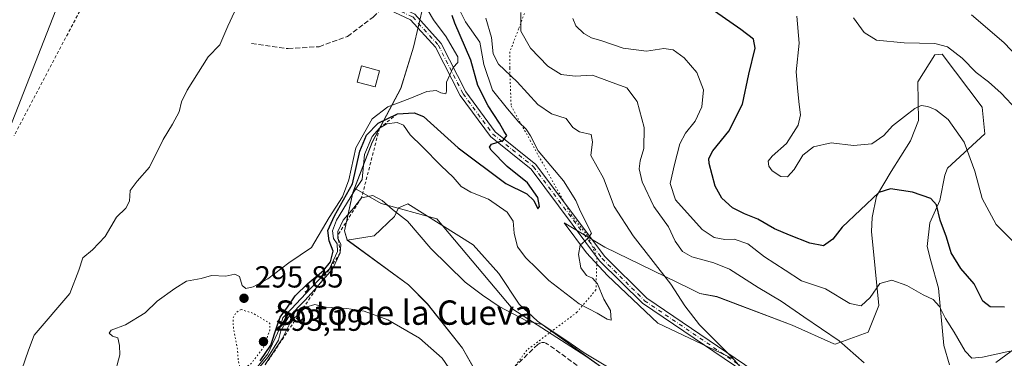
# Model space of a CAD drawing. Units: metres. Extents: x 604696 to 608164, y 4685263 to 4687629.
# Drawn here: x 606183 to 606506, y 4686204 to 4686315 of the extents above; entities that cross this region are included whole.
import ezdxf
from ezdxf.enums import TextEntityAlignment as Align

# ---------------------------------------------------------------- set-up
doc = ezdxf.new("R2010")
doc.units = ezdxf.units.M
doc.header["$MEASUREMENT"] = 0
for name, pattern in [('DGN Style 2', [1.648017, 0.98881, -0.659207]), ('DGN Style 3', [2.307223, 1.648017, -0.659207]), ('DGN Style 4', [2.638475, 1.318413, -0.659207, 0.001648, -0.659207]), ('DGN Style 5', [1.153612, 0.494405, -0.659207])]:
    doc.linetypes.add(name, pattern=pattern)
for name, color, linetype, lineweight in [('Arbolado forestal CxS', 92, 'Continuous', 0), ('Camino Cxs', 7, 'Continuous', 0), ('Camino eje', 30, 'DGN Style 4', 13), ('Comarca', 135, 'Continuous', 13), ('Comarca CxS', 21, 'Continuous', 0), ('Corriente natural Cxs', 4, 'Continuous', 13), ('Cultivos leñosos CxS', 92, 'Continuous', 0), ('Curva de nivel auxiliar', 30, 'DGN Style 2', 0), ('Curva de nivel maestra', 30, 'Continuous', 30), ('Curva de nivel normal', 30, 'Continuous', 0), ('Curva de nivel normal depresión', 30, 'DGN Style 5', 0), ('Edificación ligera Cxs', 1, 'Continuous', 0), ('Escarpado lineal', 30, 'DGN Style 2', 0), ('Espacio natural protegido', 121, 'Continuous', 13), ('Espacio natural protegido CxS', 121, 'Continuous', 0), ('Matorral CxS', 135, 'Continuous', 0), ('Municipio', 91, 'Continuous', 13), ('Municipio CxS', 4, 'Continuous', 0), ('Núcleo urbano CxS', 7, 'Continuous', 0), ('Punto de cota en terreno', 7, 'Continuous', 0), ('Rótulo de punto de cota en terreno', 7, 'Continuous', 0), ('Senda', 7, 'DGN Style 3', 0), ('Suelo desnudo CxS', 253, 'Continuous', 0), ('Texto cartográfico', 7, 'Continuous', 0), ('Vía pecuaria eje', 92, 'DGN Style 5', 0)]:
    doc.layers.add(name, color=color, linetype=linetype, lineweight=lineweight)
doc.styles.add('Style-Arial', font='txt')

# ---------------------------------------------------------------- blocks, each defined once
blk = doc.blocks.new('*U10')
at = {"layer": 'Cultivos leñosos CxS', "color": 92, "linetype": 'Continuous', "lineweight": 0}
blk.add_polyline3d([(606334.8841, 4686195.3759, 313.3694), (606328.3741, 4686206.8761, 312.5572), (606316.8643, 4686221.3861, 311.9793), (606310.6046, 4686227.6361, 311.8184), (606292.4545, 4686240.9265, 311.9739), (606290.4545, 4686242.3865, 309.1151), (606289.5745, 4686245.3865, 306.3685), (606292.3245, 4686257.9063, 298.4007), (606292.8849, 4686259.3563, 298.2839), (606292.8867, 4686259.3609, 298.2842), (606301.6629, 4686254.3441, 309.948), (606319.9275, 4686249.3267, 308.9902), (606344.8661, 4686219.5915, 309.7221), (606368.8455, 4686204.2441, 309.7552), (606394.7435, 4686186.0189, 309.784)], dxfattribs=at)
blk = doc.blocks.new('*U18')
at = {"layer": 'Suelo desnudo CxS', "color": 253, "linetype": 'Continuous', "lineweight": 0}
blk.add_polyline3d([(606399.9725, 4686537.7864, 286.7297), (606391.1089, 4686513.1801, 286.5963), (606382.3206, 4686503.4118, 286.7477), (606366.7101, 4686488.5951, 286.786), (606347.9247, 4686467.9576, 287.0409), (606340.6756, 4686461.71, 286.6526), (606337.699, 4686458.7335, 286.473), (606329.7614, 4686448.4808, 286.9126), (606325.1312, 4686439.2204, 289.0853), (606320.4504, 4686435.7098, 288.5313), (606300.2996, 4686411.6012, 289.0824), (606297.2175, 4686409.277, 288.6944), (606284.1599, 4686399.4304, 287.9071), (606276.487, 4686395.197, 287.7944), (606260.3474, 4686388.847, 287.7435), (606242.8849, 4686379.322, 287.6181), (606224.6286, 4686365.8282, 287.6172), (606204.2124, 4686341.6098, 287.2621), (606203.2001, 4686339.4901, 287.2503), (606168.9501, 4686252.0001, 287.3779)], dxfattribs=at)
blk = doc.blocks.new('*U19')
at = {"layer": 'Corriente natural Cxs', "color": 4, "linetype": 'Continuous', "lineweight": 13}
blk.add_polyline3d([(606399.9725, 4686537.7864, 286.7297), (606391.1089, 4686513.1801, 286.5963), (606382.3206, 4686503.4118, 286.7477), (606366.7101, 4686488.5951, 286.786), (606347.9247, 4686467.9576, 287.0409), (606340.6756, 4686461.71, 286.6526), (606337.699, 4686458.7335, 286.473), (606329.7614, 4686448.4808, 286.9126), (606325.1312, 4686439.2204, 289.0853), (606320.4504, 4686435.7098, 288.5313), (606300.2996, 4686411.6012, 289.0824), (606284.1599, 4686399.4304, 287.9071), (606276.487, 4686395.197, 287.7944), (606260.3474, 4686388.847, 287.7435), (606242.8849, 4686379.322, 287.6181), (606224.6286, 4686365.8282, 287.6172), (606204.2124, 4686341.6098, 287.2621), (606203.2001, 4686339.4901, 287.2503), (606168.9501, 4686252.0001, 287.3779)], dxfattribs=at)
blk = doc.blocks.new('*U21')
at = {"layer": 'Espacio natural protegido CxS', "color": 121, "linetype": 'Continuous', "lineweight": 0, "flags": 128}
for points in [[(606525.6946, 4686218.3531), (606503.5584, 4686202.1343)], [(606488.3034, 4686201.3193), (606486.5014, 4686207.6573), (606484.7896, 4686226.5753), (606482.1827, 4686235.5172), (606481.0647, 4686240.1752), (606481.8668, 4686248.0072), (606485.2109, 4686255.3271), (606486.774, 4686263.6311), (606487.717, 4686265.9261), (606499.9282, 4686277.207), (606499.1002, 4686285.9489), (606485.9084, 4686303.325), (606483.4864, 4686303.138), (606477.9843, 4686294.322), (606478.1962, 4686281.6281), (606475.5231, 4686274.9541), (606469.232, 4686264.8782), (606464.3839, 4686256.7873), (606462.9238, 4686249.7533), (606462.7807, 4686245.1263), (606465.1195, 4686220.8174), (606461.6104, 4686212.1365), (606450.7463, 4686208.1735), (606450.3703, 4686208.2935), (606436.7194, 4686214.3906), (606411.9544, 4686223.7447), (606406.3844, 4686224.8347), (606402.8204, 4686226.5627), (606375.1195, 4686239.9898), (606361.7695, 4686248.0329), (606369.1245, 4686238.0989), (606375.9884, 4686230.7319), (606392.4883, 4686215.0448), (606417.5072, 4686203.2187)], [(606373.1971, 4686201.299), (606353.0022, 4686215.7241), (606346.9542, 4686221.3261), (606340.3013, 4686231.3411), (606331.8444, 4686240.7291), (606310.3655, 4686254.1921), (606307.3215, 4686252.9102), (606306.0694, 4686250.0192), (606299.3374, 4686243.7683), (606290.45902, 4686242.32402), (606292.45302, 4686240.86502), (606310.60302, 4686227.57902), (606316.86202, 4686221.32602), (606328.37794, 4686206.82102), (606334.888, 4686195.31802)]]:
    blk.add_lwpolyline(points, dxfattribs=at)
blk = doc.blocks.new('5PATER')
at = {"layer": 'Núcleo urbano CxS', "linetype": 'Continuous', "lineweight": 0}
h = blk.add_hatch(color=51, dxfattribs=at)
edge = h.paths.add_edge_path()
edge.add_ellipse((0, 0), major_axis=(-0.11, -0.111), ratio=0.999422, start_angle=0, end_angle=360)

msp = doc.modelspace()

# ---------------------------------------------------------------- linework, layer by layer
at = {"layer": 'Arbolado forestal CxS', "color": 92, "linetype": 'Continuous', "lineweight": 0}
for points in [[(606297.22, 4686409.28, 288.69), (606284.16, 4686399.43, 287.91), (606276.49, 4686395.2, 287.79), (606260.35, 4686388.85, 287.74), (606242.88, 4686379.32, 287.62), (606224.63, 4686365.83, 287.62), (606204.21, 4686341.61, 287.26), (606203.2, 4686339.49, 287.25), (606168.95, 4686252, 287.38), (606167.94, 4686249.17, 287.36), (606160.07, 4686238.03, 287.15), (606154.25, 4686221.1, 287.07), (606142.61, 4686192.53, 287.17)], [(606327.91, 4686347.72, 309.16), (606323.98, 4686338.07, 310.75), (606320.07, 4686328.47, 305.1), (606315.57, 4686319.71, 295.87), (606312.32, 4686305.7, 293.41), (606308.07, 4686292.19, 293.63), (606298.69, 4686274.42, 301.25), (606292.89, 4686259.36, 298.28)], [(606168.95, 4686252, 287.38), (606203.2, 4686339.49, 287.25)], [(606315.57, 4686319.71, 295.87), (606312.32, 4686305.7, 293.41), (606308.07, 4686292.19, 293.63), (606298.69, 4686274.42, 301.25), (606292.89, 4686259.36, 298.28), (606292.88, 4686259.36, 298.28), (606292.32, 4686257.91, 298.4), (606289.57, 4686245.39, 306.37), (606290.45, 4686242.39, 309.12), (606292.45, 4686240.93, 311.97), (606310.6, 4686227.64, 311.82), (606316.86, 4686221.39, 311.98), (606328.37, 4686206.88, 312.56), (606334.88, 4686195.38, 313.37)], [(606292.89, 4686259.36, 298.28), (606292.88, 4686259.36, 298.28), (606292.32, 4686257.91, 298.4), (606289.57, 4686245.39, 306.37), (606290.45, 4686242.39, 309.12), (606292.45, 4686240.93, 311.97), (606310.6, 4686227.64, 311.82), (606316.86, 4686221.39, 311.98), (606328.37, 4686206.88, 312.56), (606334.88, 4686195.38, 313.37)]]:
    msp.add_polyline3d(points, dxfattribs=at)
at = {"layer": 'Camino Cxs', "color": 7, "linetype": 'Continuous', "lineweight": 0}
msp.add_polyline3d([(606431.27, 4686191.92, 310.67), (606387.5, 4686221.58, 307.89), (606373.36, 4686235.55, 305.95), (606350.92, 4686265.64, 302.47), (606337.53, 4686276.37, 299.67), (606327.61, 4686289.81, 296.71), (606319.53, 4686305.64, 295.86), (606311.34, 4686314.68, 295.6), (606257.94, 4686339.71, 289.13), (606259.24, 4686341.54, 289.23), (606312.68, 4686316.49, 294.93), (606321.35, 4686306.89, 295.5), (606329.48, 4686290.97, 297.91), (606339.13, 4686277.9, 300.1), (606352.51, 4686267.18, 303.22), (606375.03, 4686237, 306.27), (606388.9, 4686223.28, 308.11), (606432.67, 4686193.63, 311.14)], dxfattribs=at)
msp.add_polyline3d([(606431.27, 4686191.92, 310.67), (606387.5, 4686221.58, 307.89), (606373.36, 4686235.55, 305.95), (606350.92, 4686265.64, 302.47), (606337.53, 4686276.37, 299.67), (606327.61, 4686289.81, 296.71), (606319.53, 4686305.64, 295.86), (606311.34, 4686314.68, 295.6), (606257.94, 4686339.71, 289.13), (606259.24, 4686341.54, 289.23), (606312.68, 4686316.49, 294.93), (606321.35, 4686306.89, 295.5), (606329.48, 4686290.97, 297.91), (606339.13, 4686277.9, 300.1), (606352.51, 4686267.18, 303.22), (606375.03, 4686237, 306.27), (606388.9, 4686223.28, 308.11), (606432.67, 4686193.63, 311.14)], dxfattribs=at)
at = {"layer": 'Camino eje', "color": 30, "linetype": 'DGN Style 4', "lineweight": 13}
msp.add_polyline3d([(606303.27, 4686319.68, 293.14), (606312.01, 4686315.59, 295.23), (606320.44, 4686306.27, 295.66), (606328.55, 4686290.39, 297.26), (606338.33, 4686277.14, 299.8), (606351.72, 4686266.41, 302.82), (606374.2, 4686236.28, 306.1), (606388.2, 4686222.43, 307.99), (606431.97, 4686192.78, 310.89), (606448.24, 4686176.16, 311.32), (606454.74, 4686169.66, 311.56), (606456.96, 4686164.89, 311.37), (606456.49, 4686158.94, 311.61), (606448.82, 4686152.57, 311.83)], dxfattribs=at)
at = {"layer": 'Comarca', "color": 135, "linetype": 'Continuous', "lineweight": 13, "flags": 128}
for points in [[(606422.66, 4686547.13), (606415.78, 4686532.62), (606405.79, 4686499.34), (606399.42, 4686473.56), (606393.8, 4686458.3), (606381.67, 4686446.53), (606375.55, 4686438.52), (606373.8, 4686429.52), (606369.3, 4686418.75), (606361.43, 4686408.49), (606351.8, 4686393.48), (606341.68, 4686372.45), (606328.93, 4686350.18), (606320.06, 4686328.41), (606315.56, 4686319.65), (606312.32, 4686305.64), (606308.07, 4686292.13), (606298.7, 4686274.36), (606292.33, 4686257.84), (606289.58, 4686245.32), (606290.46, 4686242.32)], [(606422.66, 4686547.13), (606415.78, 4686532.62), (606405.79, 4686499.34), (606399.42, 4686473.56), (606393.8, 4686458.3), (606381.67, 4686446.53), (606375.55, 4686438.52), (606373.8, 4686429.52), (606369.3, 4686418.75), (606361.43, 4686408.49), (606351.8, 4686393.48), (606341.68, 4686372.45), (606328.93, 4686350.18), (606320.06, 4686328.41), (606315.56, 4686319.65), (606312.32, 4686305.64), (606308.07, 4686292.13), (606298.7, 4686274.36), (606292.33, 4686257.84), (606289.58, 4686245.32), (606290.46, 4686242.32)], [(606290.46, 4686242.32), (606292.45, 4686240.87), (606310.6, 4686227.58), (606316.86, 4686221.33), (606328.38, 4686206.82), (606334.89, 4686195.32)], [(606290.46, 4686242.32), (606292.45, 4686240.87), (606310.6, 4686227.58), (606316.86, 4686221.33), (606328.38, 4686206.82), (606334.89, 4686195.32)]]:
    msp.add_lwpolyline(points, dxfattribs=at)
at = {"layer": 'Comarca CxS', "color": 21, "linetype": 'Continuous', "lineweight": 0, "flags": 128}
for points in [[(606334.89, 4686195.32), (606328.38, 4686206.82), (606316.86, 4686221.33), (606310.6, 4686227.58), (606292.45, 4686240.87), (606290.46, 4686242.32), (606289.58, 4686245.32), (606292.33, 4686257.84), (606298.7, 4686274.36), (606308.07, 4686292.13), (606312.32, 4686305.64), (606315.56, 4686319.65)], [(606315.56, 4686319.65), (606312.32, 4686305.64), (606308.07, 4686292.13), (606298.7, 4686274.36), (606292.33, 4686257.84), (606289.58, 4686245.32), (606290.46, 4686242.32), (606292.45, 4686240.87), (606310.6, 4686227.58), (606316.86, 4686221.33), (606328.38, 4686206.82), (606334.89, 4686195.32)]]:
    msp.add_lwpolyline(points, dxfattribs=at)
at = {"layer": 'Corriente natural Cxs', "color": 4, "linetype": 'Continuous', "lineweight": 13}
msp.add_polyline3d([(606399.97, 4686537.79, 286.73), (606391.11, 4686513.18, 286.6), (606382.32, 4686503.41, 286.75), (606366.71, 4686488.6, 286.79), (606347.92, 4686467.96, 287.04), (606340.68, 4686461.71, 286.65), (606337.7, 4686458.73, 286.47), (606329.76, 4686448.48, 286.91), (606325.13, 4686439.22, 289.09), (606320.45, 4686435.71, 288.53), (606300.3, 4686411.6, 289.08), (606284.16, 4686399.43, 287.91), (606276.49, 4686395.2, 287.79), (606260.35, 4686388.85, 287.74), (606242.88, 4686379.32, 287.62), (606224.63, 4686365.83, 287.62), (606204.21, 4686341.61, 287.26), (606203.2, 4686339.49, 287.25), (606168.95, 4686252, 287.38)], dxfattribs=at)
at = {"layer": 'Cultivos leñosos CxS', "color": 92, "linetype": 'Continuous', "lineweight": 0}
for points in [[(606292.89, 4686259.36, 298.28), (606292.88, 4686259.36, 298.28), (606292.32, 4686257.91, 298.4), (606289.57, 4686245.39, 306.37), (606290.45, 4686242.39, 309.12), (606292.45, 4686240.93, 311.97), (606310.6, 4686227.64, 311.82), (606316.86, 4686221.39, 311.98), (606328.37, 4686206.88, 312.56), (606334.88, 4686195.38, 313.37)], [(606292.89, 4686259.36, 298.28), (606301.66, 4686254.34, 309.95), (606319.93, 4686249.33, 308.99), (606344.87, 4686219.59, 309.72), (606368.85, 4686204.24, 309.76), (606394.74, 4686186.02, 309.78), (606415.85, 4686171.63, 310.45), (606439.56, 4686158.34, 311.37), (606458.05, 4686153.41, 311.7), (606476.27, 4686150.53, 313.23), (606492.58, 4686140.94, 314.7), (606504.18, 4686122.91, 314.91), (606511.26, 4686109.48, 315.02)]]:
    msp.add_polyline3d(points, dxfattribs=at)
at = {"layer": 'Curva de nivel auxiliar', "color": 30, "linetype": 'DGN Style 2', "lineweight": 0}
msp.add_polyline3d([(606294.92, 4686544.41, 287.5), (606289.77, 4686531.71, 287.5), (606289.74, 4686531.66, 287.5), (606289.71, 4686531.59, 287.5), (606277.01, 4686509.37, 287.5), (606260.36, 4686479.24, 287.5), (606250.86, 4686459.86, 287.5), (606246.84, 4686449.23, 287.5), (606246.88, 4686449.23, 287.5), (606249.27, 4686442.9, 287.5), (606260.25, 4686437.98, 287.5), (606267.87, 4686435.75, 287.5), (606276.12, 4686438.45, 287.5), (606279.83, 4686436.35, 287.5), (606281.01, 4686433.13, 287.5), (606281.41, 4686428.46, 287.5), (606283.26, 4686420.35, 287.5), (606286.15, 4686397.96, 287.5), (606262.86, 4686384.63, 287.5), (606248.89, 4686374.25, 287.5), (606235.35, 4686367.06, 287.5), (606222.29, 4686352.24, 287.5), (606204.92, 4686321.86, 287.5), (606181.11, 4686276.58, 287.5)], dxfattribs=at)
at = {"layer": 'Curva de nivel maestra', "color": 30, "linetype": 'Continuous', "lineweight": 30, "flags": 128}
for points, elevation in [([(606261.96, 4686202.65), (606265.43, 4686207.86), (606267.43, 4686213.82), (606268.46, 4686217.04), (606270.93, 4686220.28), (606273.46, 4686223.99), (606277.54, 4686228.05), (606282.76, 4686232.32), (606285.02, 4686235.13), (606285.85, 4686238.68), (606284.63, 4686242.09), (606284.16, 4686245.5), (606286.34, 4686250.28), (606292.27, 4686260.81), (606294.61, 4686271.48), (606296.82, 4686276.81), (606300.62, 4686280.72), (606306.98, 4686283.82), (606312.48, 4686284.1), (606315.52, 4686282.86), (606326.94, 4686272.61), (606342.58, 4686260.91), (606349.47, 4686257.47), (606351.82, 4686255.31), (606353.07, 4686252.6), (606353.68, 4686253.3), (606353.14, 4686256.26), (606349.74, 4686261.07), (606343.06, 4686266.48), (606337.76, 4686271.89), (606337.19, 4686272.85), (606337.94, 4686273.76), (606341.68, 4686274.98), (606342.9, 4686276.69), (606342.08, 4686277.96), (606340.54, 4686280.74), (606336.83, 4686286.38), (606333.46, 4686293.05), (606331.09, 4686301.35), (606325.84, 4686313.51), (606325.02, 4686316)], 300), ([(606506.37, 4686220.27), (606501.74, 4686220.4), (606499.34, 4686222.24), (606496.41, 4686227.96), (606492.06, 4686232.97), (606488.91, 4686238.12), (606487.32, 4686243.3), (606485.33, 4686248.84), (606484.04, 4686253.94), (606482.2, 4686255.94), (606476.23, 4686258.02), (606469.02, 4686259.17), (606465.09, 4686257.92), (606453.14, 4686246.53), (606450.02, 4686242.57), (606446.97, 4686240.4), (606442.47, 4686241.26), (606435.81, 4686243.97), (606430.81, 4686245.98), (606425.44, 4686249.23), (606420.99, 4686250.92), (606417.1, 4686252.88), (606413.53, 4686256.04), (606411.32, 4686260.04), (606409.44, 4686267.48), (606409.34, 4686269.11), (606410.6, 4686271.64), (606415.84, 4686278.11), (606420.36, 4686286.97), (606422.42, 4686296.81), (606424.48, 4686305.36), (606423.92, 4686308.27), (606419.76, 4686311.42), (606411.14, 4686317.45)], 325)]:
    msp.add_lwpolyline(points, dxfattribs=dict(at, elevation=elevation))
at = {"layer": 'Curva de nivel normal', "color": 30, "linetype": 'Continuous', "lineweight": 0, "flags": 128}
for points, elevation in [([(606213.99, 4686197.66), (606215.78, 4686204.66), (606215.73, 4686207.66), (606215.19, 4686210.18), (606213.38, 4686210.83), (606212.3, 4686211.77), (606212.97, 4686212.8), (606217.63, 4686214.47), (606224.13, 4686218.47), (606228.07, 4686222.28), (606233.88, 4686226.39), (606237.73, 4686228.8), (606242.51, 4686229.76), (606245.97, 4686230.65), (606250.63, 4686230.47), (606253.62, 4686231.17), (606255.1, 4686230.31), (606255.98, 4686227.4), (606257.24, 4686226.46), (606259.56, 4686226.97), (606264.47, 4686229.55), (606271.3, 4686234.8), (606278.73, 4686239.91), (606284.58, 4686249.72), (606288.91, 4686256.47), (606291.04, 4686262.14), (606293.34, 4686272.59), (606298.68, 4686282.15), (606303.86, 4686286.09), (606311.05, 4686288.8), (606316.67, 4686291.1), (606319.69, 4686291.44), (606321.28, 4686290.64), (606322.85, 4686290.29), (606323.15, 4686291.19), (606323.14, 4686294.14), (606325.36, 4686298.94), (606326.79, 4686300.65), (606326.89, 4686302.5), (606325.72, 4686304.38), (606323.05, 4686309.06), (606318.87, 4686314.62), (606315.01, 4686321.09)], 295), ([(606183.67, 4686199.79), (606185.79, 4686206.22), (606187.62, 4686211.05), (606199.41, 4686224.8), (606202.31, 4686232.46), (606203.67, 4686236.46), (606206.79, 4686239.13), (606210.94, 4686243.47), (606214.74, 4686249.8), (606217.83, 4686252.8), (606218.97, 4686255.13), (606219.22, 4686258.6), (606221.46, 4686261.65), (606225.59, 4686266.27), (606230.1, 4686275.36), (606233.12, 4686280.33), (606235.31, 4686284.48), (606236.09, 4686287.67), (606237.88, 4686291.56), (606244.86, 4686302.44), (606248.69, 4686306.42), (606251.24, 4686312.56), (606253.48, 4686317.22)], 290), ([(606258.12, 4686196.98), (606264.41, 4686205.02), (606268.39, 4686213.45), (606269.35, 4686216.8), (606272.25, 4686219.8), (606278.46, 4686226.47), (606284.71, 4686232.91), (606287.33, 4686238.6), (606287.19, 4686241.07), (606286.04, 4686242.88), (606285.7, 4686245.31), (606287.03, 4686248.84), (606292.73, 4686258.13), (606295.4, 4686262.22), (606296.22, 4686270.46), (606298.71, 4686276.28), (606301.09, 4686279.03), (606303.5, 4686280.5), (606306.93, 4686280.92), (606309, 4686280.02), (606311.17, 4686276.85), (606315.08, 4686273.09), (606321.4, 4686266.73), (606325.32, 4686262.99), (606327.89, 4686259.88), (606331.08, 4686258.07), (606336.96, 4686255.8), (606343.06, 4686251.44), (606345.06, 4686248.57), (606345.31, 4686244.64), (606346.48, 4686240.14), (606349.14, 4686236.46), (606352.76, 4686233.02), (606356.74, 4686229.06), (606366.7, 4686221.36), (606372.62, 4686218.28), (606375.88, 4686216.4), (606377.16, 4686216.07), (606377.02, 4686219.2), (606374.83, 4686222.93), (606372.67, 4686227.93), (606371.04, 4686229.82), (606369.13, 4686230.66), (606367.3, 4686233.22), (606366.47, 4686237.56), (606367.05, 4686240.66), (606369.5, 4686242.8), (606370.78, 4686244.63), (606367.14, 4686251.65), (606365.64, 4686255.36), (606361.54, 4686261.72), (606353.22, 4686271.62), (606350.66, 4686276.52), (606349.3, 4686278.78), (606346.92, 4686281.08), (606343.16, 4686285.36), (606338.22, 4686291.49), (606335.42, 4686299.99), (606334.12, 4686307.28), (606329.35, 4686313.99), (606327.51, 4686317.67)], 305), ([(606460.31, 4686202.05), (606452.11, 4686209.2), (606440.47, 4686217.12), (606433.1, 4686222.26), (606425.47, 4686226.79), (606416.09, 4686232.75), (606410.96, 4686234.8), (606403.72, 4686236.84), (606400.6, 4686238.58), (606398.26, 4686241.92), (606396, 4686246.7), (606391.2, 4686253.35), (606387.4, 4686261.44), (606386.36, 4686265.7), (606386.69, 4686268.36), (606387.95, 4686272.37), (606388.07, 4686279.31), (606385.71, 4686287.79), (606382.37, 4686292.29), (606376.69, 4686294.41), (606371.03, 4686296.43), (606365.4, 4686296.13), (606360.82, 4686296.66), (606356.4, 4686299.4), (606350.66, 4686305.33), (606347.58, 4686310.92), (606347.52, 4686317.01)], 315), ([(606438.18, 4686315.85), (606439.02, 4686306.98), (606437.99, 4686297.54), (606438.57, 4686291.14), (606438.93, 4686286.88), (606439.4, 4686283.46), (606438.61, 4686280.07), (606434.82, 4686274.08), (606430.07, 4686269.88), (606428.81, 4686268.24), (606428.96, 4686266.64), (606430.11, 4686265.11), (606432.9, 4686263.22), (606435.14, 4686263.14), (606437.32, 4686265.48), (606440.19, 4686270.17), (606443.65, 4686272.94), (606449.48, 4686274.26), (606456.82, 4686273.36), (606462.82, 4686273.95), (606466.82, 4686276.68), (606469.6, 4686279.78), (606473.62, 4686282.84), (606476.92, 4686285.57), (606479.08, 4686286.5), (606481.22, 4686286.17), (606483.89, 4686285.07), (606487.88, 4686281.9), (606493.2, 4686274.46), (606496.71, 4686264.95), (606499.11, 4686256.01), (606503.73, 4686247.42), (606509.41, 4686241.7)], 330), ([(606495.61, 4686316.32), (606506.21, 4686307.16), (606515.91, 4686297.02)], 340), ([(606422.68, 4686197.24), (606416.96, 4686203.76), (606406.23, 4686214.55), (606401.38, 4686220.7), (606396.83, 4686227.82), (606384.47, 4686243.69), (606378.17, 4686253.38), (606374.73, 4686262.6), (606370.56, 4686270.12), (606371.08, 4686274.54), (606370.66, 4686276.94), (606366.78, 4686277.87), (606364.63, 4686279.3), (606362.39, 4686282.24), (606357.6, 4686283.82), (606353.15, 4686286.78), (606346.32, 4686294.26), (606340.19, 4686300.11), (606338.5, 4686303.47), (606337.94, 4686308.88), (606336.03, 4686315.15)], 310), ([(606364.6, 4686315.1), (606365.58, 4686312.66), (606368.18, 4686310.18), (606370.8, 4686308.72), (606374.09, 4686307.77), (606381.14, 4686305.31), (606388.81, 4686304.37), (606394.52, 4686305.21), (606397.61, 4686304.74), (606401.18, 4686302.18), (606405.35, 4686297.35), (606407.5, 4686291.68), (606406.96, 4686286.07), (606404.81, 4686281.34), (606401.59, 4686277.46), (606399.75, 4686273.87), (606398, 4686267.14), (606396.6, 4686260.91), (606398.35, 4686255.54), (606407.12, 4686245.78), (606411.07, 4686243.14), (606414.56, 4686242.55), (606417.63, 4686242.63), (606422.07, 4686241.06), (606427.59, 4686236.85), (606434.42, 4686232.49), (606439.7, 4686228.96), (606447.66, 4686226.32), (606455.62, 4686221.53), (606459.28, 4686220.75), (606462.31, 4686223.43), (606465.51, 4686228.08), (606469.36, 4686229.12), (606474.34, 4686227.44), (606479.66, 4686224.34), (606482.98, 4686222.79), (606485.09, 4686220.48), (606487, 4686216.58), (606489.91, 4686212.08), (606493.54, 4686205.88), (606495.68, 4686203.52), (606499.2, 4686203.84), (606508.13, 4686205.88)], 320), ([(606510.42, 4686285.08), (606505.28, 4686290.55), (606501.17, 4686294.29), (606497.08, 4686297.36), (606492.46, 4686302.04), (606487.72, 4686305.74), (606483.48, 4686306.81), (606473.48, 4686307.06), (606464.35, 4686307.98), (606460.33, 4686310.44), (606456.8, 4686315.3)], 335), ([(606257.76, 4686195.9), (606264.59, 4686204), (606267.9, 4686209.48), (606268.74, 4686212.52), (606271.22, 4686217.01), (606276.54, 4686222.46), (606280.76, 4686227.13), (606281.11, 4686227.53), (606285.72, 4686232.8), (606288.21, 4686238.13), (606288.38, 4686240.82), (606287.65, 4686242.48), (606287.47, 4686242.89), (606287.45, 4686244.03), (606287.43, 4686245.18), (606289.18, 4686248.82), (606292.67, 4686252.88), (606295.23, 4686256.24), (606298.87, 4686256.94), (606302, 4686255.32), (606305.42, 4686252.34), (606310.34, 4686248.57), (606317.94, 4686239.61), (606329.2, 4686228.53), (606334.89, 4686224.27), (606340.37, 4686220.56), (606349.63, 4686215.67), (606354.57, 4686214.56), (606362.62, 4686209.28), (606368.32, 4686205.31), (606378.72, 4686199.05)], 310), ([(606263.5, 4686201.47), (606269.1, 4686209.9), (606272.02, 4686215.6), (606275.15, 4686218.63), (606276.9, 4686220.33), (606279.83, 4686221.16), (606283.47, 4686220.34), (606290.43, 4686219.9), (606296.08, 4686218.95), (606303.87, 4686216.12), (606314.27, 4686210.16), (606321.66, 4686203.51), (606327.27, 4686195.48)], 315)]:
    msp.add_lwpolyline(points, dxfattribs=dict(at, elevation=elevation))
at = {"layer": 'Curva de nivel normal depresión', "color": 30, "linetype": 'DGN Style 5', "lineweight": 0, "elevation": 295, "flags": 128}
msp.add_lwpolyline([(606255.68, 4686219.5), (606254.09, 4686218.61), (606253.03, 4686216.8), (606253.11, 4686213.47), (606254.48, 4686206.13), (606254.72, 4686202.74), (606255.23, 4686200.73), (606256.41, 4686200.16), (606258.72, 4686201.52), (606262.93, 4686206.94), (606265.09, 4686212.73), (606265.13, 4686214.97), (606259.69, 4686218.25), (606255.68, 4686219.5)], dxfattribs=at)
at = {"layer": 'Edificación ligera Cxs', "color": 1, "linetype": 'Continuous', "lineweight": 0}
msp.add_polyline3d([(606301.16, 4686297.93, 297.88), (606299.74, 4686292.59, 295.76), (606293.72, 4686294.18, 294.32), (606295.15, 4686299.53, 294.54), (606301.16, 4686297.93, 297.88)], dxfattribs=at)
msp.add_3dface([(606301.16, 4686297.93, 297.88), (606299.74, 4686292.59, 297.88), (606293.72, 4686294.18, 297.88), (606295.15, 4686299.53, 297.88)], dxfattribs=at)
at = {"layer": 'Escarpado lineal', "color": 30, "linetype": 'DGN Style 2', "lineweight": 0}
msp.add_polyline3d([(606306.98, 4686283.82, 298.05), (606301.09, 4686279.03, 299.52), (606295.23, 4686256.24, 305.09), (606287.45, 4686244.03, 303.79), (606287.65, 4686242.48, 305.07), (606288.21, 4686238.13, 305.1), (606281.11, 4686227.53, 303.19), (606275.15, 4686218.63, 307.33), (606259.58, 4686195.39, 304.31), (606257.27, 4686191.95, 305.38), (606257.26, 4686191.93, 305.41)], dxfattribs=at)
at = {"layer": 'Espacio natural protegido', "color": 121, "linetype": 'Continuous', "lineweight": 13, "flags": 128}
for points in [[(606488.3, 4686201.32), (606486.5, 4686207.66), (606484.79, 4686226.58), (606482.18, 4686235.52), (606481.06, 4686240.18), (606481.87, 4686248.01), (606485.21, 4686255.33), (606486.77, 4686263.63), (606487.72, 4686265.93), (606499.93, 4686277.21), (606499.1, 4686285.95), (606485.91, 4686303.32), (606483.49, 4686303.14), (606477.98, 4686294.32), (606478.2, 4686281.63), (606475.52, 4686274.95), (606469.23, 4686264.88), (606464.38, 4686256.79), (606462.92, 4686249.75), (606462.78, 4686245.13), (606465.12, 4686220.82), (606461.61, 4686212.14), (606450.75, 4686208.17), (606450.37, 4686208.29), (606436.72, 4686214.39), (606411.95, 4686223.74), (606406.38, 4686224.83), (606402.82, 4686226.56), (606375.12, 4686239.99), (606361.77, 4686248.03), (606369.12, 4686238.1), (606375.99, 4686230.73), (606392.49, 4686215.04), (606417.51, 4686203.22)], [(606373.2, 4686201.3), (606353, 4686215.72), (606346.95, 4686221.33), (606340.3, 4686231.34), (606331.84, 4686240.73), (606310.37, 4686254.19), (606307.32, 4686252.91), (606306.07, 4686250.02), (606299.34, 4686243.77), (606290.46, 4686242.32)], [(606290.46, 4686242.32), (606292.45, 4686240.87), (606310.6, 4686227.58), (606316.86, 4686221.33), (606328.38, 4686206.82), (606334.89, 4686195.32)], [(606525.69, 4686218.35), (606503.56, 4686202.13)]]:
    msp.add_lwpolyline(points, dxfattribs=at)
at = {"layer": 'Matorral CxS', "color": 135, "linetype": 'Continuous', "lineweight": 0}
for points in [[(606327.91, 4686347.72, 309.16), (606323.98, 4686338.07, 310.75), (606320.07, 4686328.47, 305.1), (606315.57, 4686319.71, 295.87), (606312.32, 4686305.7, 293.41), (606308.07, 4686292.19, 293.63), (606298.69, 4686274.42, 301.25), (606292.89, 4686259.36, 298.28)], [(606394.74, 4686186.02, 309.78), (606368.85, 4686204.24, 309.76), (606344.87, 4686219.59, 309.72), (606319.93, 4686249.33, 308.99), (606301.66, 4686254.34, 309.95), (606292.89, 4686259.36, 298.28), (606298.69, 4686274.42, 301.25), (606308.07, 4686292.19, 293.63), (606312.32, 4686305.7, 293.41), (606315.57, 4686319.71, 295.87)], [(606292.89, 4686259.36, 298.28), (606301.66, 4686254.34, 309.95), (606319.93, 4686249.33, 308.99), (606344.87, 4686219.59, 309.72), (606368.85, 4686204.24, 309.76), (606394.74, 4686186.02, 309.78), (606415.85, 4686171.63, 310.45), (606439.56, 4686158.34, 311.37), (606458.05, 4686153.41, 311.7), (606476.27, 4686150.53, 313.23), (606492.58, 4686140.94, 314.7), (606504.18, 4686122.91, 314.91), (606511.26, 4686109.48, 315.02)]]:
    msp.add_polyline3d(points, dxfattribs=at)
at = {"layer": 'Municipio', "color": 91, "linetype": 'Continuous', "lineweight": 13, "flags": 128}
for points in [[(606422.66, 4686547.13), (606415.78, 4686532.62), (606405.79, 4686499.34), (606399.42, 4686473.56), (606393.8, 4686458.3), (606381.67, 4686446.53), (606375.55, 4686438.52), (606373.8, 4686429.52), (606369.3, 4686418.75), (606361.43, 4686408.49), (606351.8, 4686393.48), (606341.68, 4686372.45), (606328.93, 4686350.18), (606320.06, 4686328.41), (606315.56, 4686319.65), (606312.32, 4686305.64), (606308.07, 4686292.13), (606298.7, 4686274.36), (606292.33, 4686257.84), (606289.58, 4686245.32), (606290.46, 4686242.32)], [(606422.66, 4686547.13), (606415.78, 4686532.62), (606405.79, 4686499.34), (606399.42, 4686473.56), (606393.8, 4686458.3), (606381.67, 4686446.53), (606375.55, 4686438.52), (606373.8, 4686429.52), (606369.3, 4686418.75), (606361.43, 4686408.49), (606351.8, 4686393.48), (606341.68, 4686372.45), (606328.93, 4686350.18), (606320.06, 4686328.41), (606315.56, 4686319.65), (606312.32, 4686305.64), (606308.07, 4686292.13), (606298.7, 4686274.36), (606292.33, 4686257.84), (606289.58, 4686245.32), (606290.46, 4686242.32)], [(606290.46, 4686242.32), (606292.45, 4686240.87), (606310.6, 4686227.58), (606316.86, 4686221.33), (606328.38, 4686206.82), (606334.89, 4686195.32)], [(606290.46, 4686242.32), (606292.45, 4686240.87), (606310.6, 4686227.58), (606316.86, 4686221.33), (606328.38, 4686206.82), (606334.89, 4686195.32)]]:
    msp.add_lwpolyline(points, dxfattribs=at)
at = {"layer": 'Municipio CxS', "color": 4, "linetype": 'Continuous', "lineweight": 0, "flags": 128}
for points in [[(606334.89, 4686195.32), (606328.38, 4686206.82), (606316.86, 4686221.33), (606310.6, 4686227.58), (606292.45, 4686240.87), (606290.46, 4686242.32), (606289.58, 4686245.32), (606292.33, 4686257.84), (606298.7, 4686274.36), (606308.07, 4686292.13), (606312.32, 4686305.64), (606315.56, 4686319.65)], [(606315.56, 4686319.65), (606312.32, 4686305.64), (606308.07, 4686292.13), (606298.7, 4686274.36), (606292.33, 4686257.84), (606289.58, 4686245.32), (606290.46, 4686242.32), (606292.45, 4686240.87), (606310.6, 4686227.58), (606316.86, 4686221.33), (606328.38, 4686206.82), (606334.89, 4686195.32)]]:
    msp.add_lwpolyline(points, dxfattribs=at)
at = {"layer": 'Senda', "color": 7, "linetype": 'DGN Style 3', "lineweight": 0}
for points in [[(606259.04, 4686306.88, 299.66), (606271.11, 4686305.18, 293.17), (606281.27, 4686305.82, 293.26), (606290.58, 4686309.2, 292.95), (606299.05, 4686315.55, 293.39), (606302.43, 4686318.86, 292.94)], [(606442.58, 4686148.2, 311.87), (606423.31, 4686160.56, 311.37), (606380.98, 4686190.32, 310.79), (606356.33, 4686208.19, 310.51), (606355.79, 4686208.49, 310.49), (606355.2, 4686208.67, 310.48), (606354.58, 4686208.68, 310.5), (606353.78, 4686208.5, 310.53), (606353.08, 4686208.08, 310.57), (606341.62, 4686196.94, 312.38)]]:
    msp.add_polyline3d(points, dxfattribs=at)
at = {"layer": 'Suelo desnudo CxS', "color": 253, "linetype": 'Continuous', "lineweight": 0}
msp.add_polyline3d([(606297.22, 4686409.28, 288.69), (606284.16, 4686399.43, 287.91), (606276.49, 4686395.2, 287.79), (606260.35, 4686388.85, 287.74), (606242.88, 4686379.32, 287.62), (606224.63, 4686365.83, 287.62), (606204.21, 4686341.61, 287.26), (606203.2, 4686339.49, 287.25), (606168.95, 4686252, 287.38), (606167.94, 4686249.17, 287.36), (606160.07, 4686238.03, 287.15), (606154.25, 4686221.1, 287.07), (606142.61, 4686192.53, 287.17)], dxfattribs=at)
at = {"layer": 'Vía pecuaria eje', "color": 92, "linetype": 'DGN Style 5', "lineweight": 0}
msp.add_polyline3d([(606352.7, 4686327.53, 315.87), (606346.82, 4686311.66, 314.95), (606343.88, 4686304.02, 313.21), (606343.88, 4686298.73, 311.44), (606344.36, 4686286.4, 306.79), (606350.58, 4686275.05, 305.11), (606364.14, 4686250.5, 304.58), (606369.63, 4686243.54, 305.52), (606372.56, 4686236.58, 305.77), (606372.2, 4686225.96, 305.12), (606365.97, 4686218.63, 306.12), (606349.48, 4686206.18, 311.01), (606341.79, 4686195.56, 312.55)], dxfattribs=at)

# ---------------------------------------------------------------- block references
at = {"layer": 'Corriente natural Cxs', "color": 4, "linetype": 'Continuous', "lineweight": 13}
msp.add_blockref('*U19', (0, 0), dxfattribs=at)
at = {"layer": 'Cultivos leñosos CxS', "color": 92, "linetype": 'Continuous', "lineweight": 0}
msp.add_blockref('*U10', (0, 0), dxfattribs=at)
at = {"layer": 'Espacio natural protegido CxS', "color": 121, "linetype": 'Continuous', "lineweight": 0}
msp.add_blockref('*U21', (0, 0), dxfattribs=at)
at = {"layer": 'Punto de cota en terreno', "color": 7, "linetype": 'Continuous', "lineweight": 0, "xscale": 10, "yscale": 10, "zscale": 10}
for p in [(606256.6, 4686223.21, 295.85), (606263, 4686209, 293.19)]:
    msp.add_blockref('5PATER', p, dxfattribs=at)
at = {"layer": 'Suelo desnudo CxS', "color": 253, "linetype": 'Continuous', "lineweight": 0}
msp.add_blockref('*U18', (0, 0), dxfattribs=at)

# ---------------------------------------------------------------- texts
at = {"layer": 'Rótulo de punto de cota en terreno', "color": 7, "linetype": 'Continuous', "lineweight": 0, "style": 'Style-Arial'}
for s, p in [('295,85', (606260.13, 4686226.74)), ('293,19', (606266.53, 4686212.53))]:
    msp.add_text(s, height=7, dxfattribs=at).set_placement(p)
at = {"layer": 'Texto cartográfico', "color": 7, "linetype": 'Continuous', "lineweight": 0, "style": 'Style-Arial'}
msp.add_text('Soto de la Cueva', height=8, dxfattribs=at).set_placement((606309.14, 4686218.51), align=Align.MIDDLE_CENTER)

doc.saveas('drawing.dxf')
